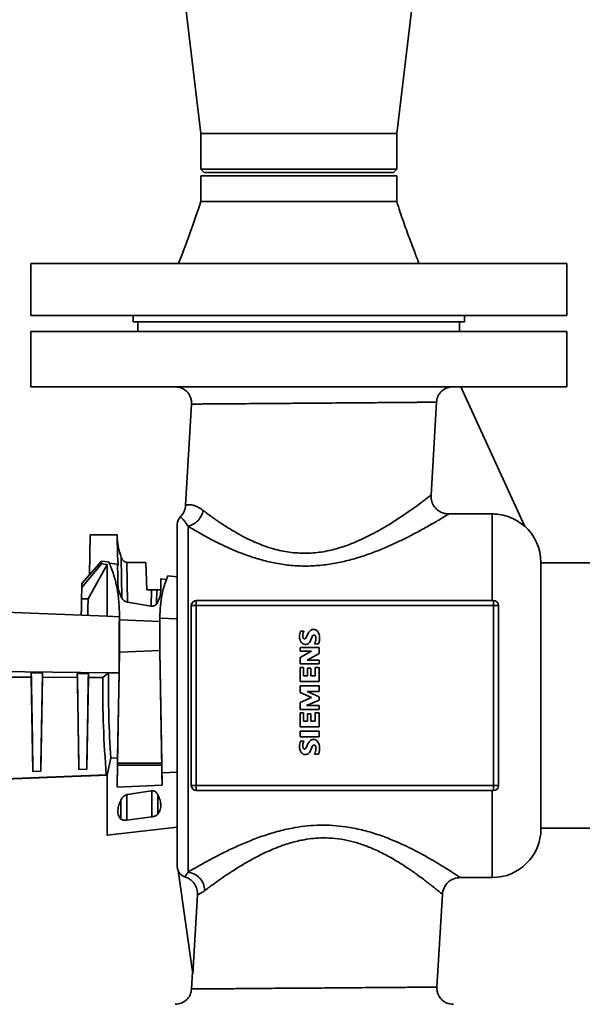
# Paper-space layout 'Blatt2' of a CAD drawing. Units: millimetres. Extents: x 0 to 5940, y 0 to 4200.
# Drawn here: x 1017 to 1190, y 2692 to 2995 of the extents above; entities that cross this region are included whole.
import ezdxf

# ---------------------------------------------------------------- set-up
doc = ezdxf.new("R2010")
doc.units = ezdxf.units.MM
doc.layers.add('1', color=7, linetype='Continuous')
doc.styles.add('SLDTEXTSTYLE0', font='TXT', dxfattribs={"width": 0.605})
doc.dimstyles.new('SLDDIMSTYLE1', dxfattribs={"dimtxt": 35, "dimasz": 25, "dimexe": 0, "dimexo": 0.0625, "dimgap": 8.75, "dimtad": 1, "dimdec": 1, "dimrnd": 1e-09, "dimzin": 4, "dimdsep": 46, "dimtxsty": 'SLDTEXTSTYLE0', "dimsah": 1, "dimcen": 0.09, "dimadec": 0, "dimazin": 1, "dimtfac": 1, "dimtdec": 1, "dimtofl": 0, "dimtmove": 0, "dimatfit": 3, "dimfxl": 1, "dimfrac": 2, "dimtolj": 1, "dimtzin": 12, "dimarcsym": 0})

# ---------------------------------------------------------------- blocks, each defined once
blk = doc.blocks.new('_D_4')
at = {"layer": '1', "ltscale": 10}
for p, q in [((828.98, 2791.13), (828.98, 3838.93)), ((2280.96, 2871.9), (2280.96, 3838.93)), ((828.98, 3828.93), (2280.96, 3828.93))]:
    blk.add_line(p, q, dxfattribs=at)
for points in [[(828.98, 3828.93), (853.98, 3824.93), (853.98, 3832.93)], [(2280.96, 3828.93), (2255.96, 3832.93), (2255.96, 3824.93)]]:
    blk.add_solid(points, dxfattribs=at)
at = {"layer": '1', "ltscale": 10, "insert": (1462.73, 3874.05), "char_height": 35, "attachment_point": 1, "style": 'SLDTEXTSTYLE0'}
blk.add_mtext('ca. 1500', dxfattribs=at)

psp = doc.layouts.new('Blatt2')

# ---------------------------------------------------------------- linework, layer by layer
at = {"color": 7, "linetype": 'Continuous', "lineweight": 35, "ltscale": 10}
for p, q in [((1064.36, 3025.93), (1072.26, 2959.93)), ((1132.56, 2959.93), (1140.46, 3025.93)), ((1072.26, 2959.93), (1072.26, 2948.93)), ((1102.41, 2959.93), (1072.26, 2959.93)), ((1132.56, 2959.93), (1102.41, 2959.93)), ((1132.56, 2948.93), (1132.56, 2959.93)), ((1072.26, 2948.93), (1073.26, 2947.93)), ((1072.26, 2948.93), (1132.56, 2948.93)), ((1131.56, 2947.93), (1132.56, 2948.93)), ((1072.26, 2946.93), (1072.26, 2938.93)), ((1072.26, 2946.93), (1132.56, 2946.93)), ((1131.56, 2947.93), (1073.26, 2947.93)), ((1132.56, 2938.93), (1132.56, 2946.93)), ((1019.91, 2919.93), (1019.91, 2903.93)), ((1019.91, 2919.93), (1184.91, 2919.93)), ((1184.91, 2903.93), (1184.91, 2919.93)), ((1019.91, 2903.93), (1184.91, 2903.93)), ((1051.41, 2903.93), (1051.41, 2901.93)), ((1153.41, 2901.93), (1153.41, 2903.93)), ((1051.41, 2901.93), (1153.41, 2901.93)), ((1052.91, 2901.93), (1052.91, 2898.93)), ((1151.91, 2898.93), (1151.91, 2901.93)), ((1019.91, 2898.93), (1019.91, 2881.93)), ((1102.41, 2898.93), (1019.91, 2898.93)), ((1184.91, 2898.93), (1102.41, 2898.93)), ((1184.91, 2881.93), (1184.91, 2898.93)), ((1102.41, 2881.93), (1019.91, 2881.93)), ((1184.91, 2881.93), (1102.41, 2881.93)), ((1152.24, 2881.93), (1171.93, 2838.99)), ((1069.43, 2876.63), (1067.59, 2845.51)), ((1143.1, 2848.64), (1144.79, 2877.22)), ((1161.92, 2842.83), (1148.59, 2842.83)), ((1161.92, 2816.17), (1161.92, 2842.83)), ((1038.01, 2824.15), (1038.22, 2836.43)), ((1046.49, 2836.43), (1038.22, 2836.43)), ((1046.6, 2829.92), (1046.49, 2836.43)), ((1068.33, 2732.58), (1068.33, 2839.04)), ((1041.66, 2827.5), (1035.64, 2820.24)), ((1041.66, 2828.35), (1035.66, 2821.45)), ((1043.46, 2827.27), (1037.58, 2816.75)), ((1041.66, 2828.35), (1041.66, 2827.5)), ((1043.87, 2828.08), (1041.66, 2828.35)), ((1043.46, 2827.27), (1041.66, 2827.5)), ((1043.46, 2811.37), (1043.46, 2827.27)), ((1046.65, 2827.37), (1044.07, 2827.68)), ((1046.79, 2827.35), (1046.6, 2829.92)), ((1046.66, 2826.79), (1046.65, 2827.37)), ((1046.65, 2827.37), (1046.79, 2827.35)), ((1046.79, 2827.35), (1046.66, 2826.79)), ((1048.01, 2817.08), (1047.8, 2829.46)), ((1049.52, 2827.94), (1055.38, 2827.94)), ((1049.74, 2815.69), (1049.52, 2827.94)), ((1055.38, 2827.94), (1055.68, 2819.43)), ((1194.41, 2827.76), (1176.92, 2827.76)), ((1035.64, 2820.24), (1035.66, 2821.45)), ((1059.98, 2822.85), (1059.92, 2819.08)), ((1061.71, 2822.66), (1059.98, 2822.85)), ((1065.03, 2823.48), (1062.15, 2823.8)), ((1035.64, 2820.24), (1035.58, 2816.75)), ((1055.68, 2819.43), (1057.04, 2819.43)), ((1056.95, 2814.49), (1057.04, 2819.43)), ((1058.74, 2819.43), (1058.67, 2815.33)), ((1043.46, 2811.37), (949.91, 2815.03)), ((1035.58, 2816.75), (1037.58, 2816.75)), ((1056.97, 2814.48), (1049.73, 2815.68)), ((1070.88, 2816.17), (1070.88, 2814.62)), ((1070.88, 2816.17), (1162.34, 2816.17)), ((1162.34, 2814.62), (1162.34, 2816.17)), ((1047.2, 2811.22), (1047.23, 2812.13)), ((1047.27, 2809.52), (1047.23, 2812.13)), ((1059.67, 2811.88), (1059.64, 2809.76)), ((1059.69, 2810.74), (1059.67, 2811.88)), ((1070.88, 2814.62), (1069.33, 2814.62)), ((1069.33, 2759.24), (1069.33, 2814.62)), ((1070.88, 2759.24), (1070.88, 2814.62)), ((1070.88, 2814.62), (1162.34, 2814.62)), ((1163.89, 2814.62), (1162.34, 2814.62)), ((1162.34, 2814.62), (1162.34, 2759.24)), ((1163.89, 2814.62), (1163.89, 2759.24)), ((1043.46, 2811.37), (1047.2, 2811.22)), ((1059.64, 2809.76), (1047.26, 2810.27)), ((1047.27, 2807.46), (1047.27, 2809.52)), ((1059.62, 2806.73), (1059.69, 2810.54)), ((1059.62, 2806.73), (1059.64, 2809.76)), ((1059.69, 2810.54), (1059.69, 2810.74)), ((1059.69, 2810.74), (1065.03, 2810.53)), ((1059.69, 2810.74), (1059.69, 2810.74)), ((1059.7, 2806.71), (1059.69, 2810.54)), ((1047.27, 2801.98), (1047.27, 2807.46)), ((1059.62, 2801.98), (1059.62, 2806.73)), ((1059.62, 2801.98), (1059.7, 2806.71)), ((1059.7, 2806.71), (1059.62, 2801.98)), ((1104.05, 2806.8), (1102.97, 2806.8)), ((1105.34, 2806.14), (1104.68, 2804.76)), ((1104.68, 2804.76), (1104.51, 2804.49)), ((1105.87, 2803.57), (1106.68, 2805.37)), ((1107.27, 2802.82), (1108.51, 2802.82)), ((1046.64, 2766.09), (1047.24, 2800.3)), ((1047.27, 2801.88), (1047.18, 2796.93)), ((1047.27, 2801.88), (1047.24, 2800.3)), ((1059.64, 2800.85), (1047.24, 2800.3)), ((1047.27, 2801.88), (1047.27, 2801.98)), ((1059.62, 2801.88), (1059.62, 2801.98)), ((1059.64, 2800.85), (1059.62, 2801.88)), ((1059.62, 2801.88), (1059.62, 2801.88)), ((1060.25, 2766.09), (1059.64, 2800.85)), ((1102.81, 2801.78), (1102.81, 2800.61)), ((1108.69, 2801.78), (1102.81, 2801.78)), ((1106.36, 2800.61), (1102.81, 2798.61)), ((1102.81, 2800.61), (1106.36, 2800.61)), ((1104.97, 2797.85), (1108.69, 2799.87)), ((1108.69, 2799.87), (1108.69, 2801.78)), ((1047.18, 2796.93), (1047.13, 2793.9)), ((1102.81, 2798.61), (1102.81, 2796.68)), ((1108.69, 2797.85), (1104.97, 2797.85)), ((1108.69, 2796.68), (1108.69, 2797.85)), ((1043.84, 2793.94), (949.91, 2794.93)), ((1023.55, 2793.86), (1020.09, 2793.9)), ((1020.09, 2793.9), (1020.11, 2792.59)), ((1023.52, 2792.57), (1023.55, 2793.86)), ((1037.68, 2793.71), (1034.25, 2793.75)), ((1034.25, 2793.75), (1034.27, 2792.51)), ((1037.66, 2792.5), (1037.68, 2793.71)), ((1043.84, 2793.94), (1042.07, 2792.47)), ((1047.13, 2793.9), (1043.84, 2793.94)), ((1047.13, 2793.9), (1046.67, 2767.73)), ((1102.81, 2796.68), (1108.69, 2796.68)), ((1102.81, 2795.62), (1102.81, 2791.29)), ((1103.84, 2795.62), (1102.81, 2795.62)), ((1103.84, 2793.04), (1103.84, 2795.62)), ((1105.1, 2795.33), (1105.1, 2793.04)), ((1106.13, 2795.33), (1105.1, 2795.33)), ((1106.13, 2793.04), (1106.13, 2795.33)), ((1107.45, 2795.62), (1107.45, 2793.04)), ((1108.69, 2795.62), (1107.45, 2795.62)), ((1108.69, 2791.29), (1108.69, 2795.62)), ((1020.11, 2792.59), (1009.39, 2792.65)), ((1020.62, 2763.62), (1020.11, 2792.59)), ((1023.52, 2792.57), (1023.02, 2763.71)), ((1034.27, 2792.51), (1023.52, 2792.57)), ((1034.76, 2764.17), (1034.27, 2792.51)), ((1037.66, 2792.5), (1037.16, 2764.26)), ((1042.07, 2792.47), (1037.66, 2792.5)), ((1102.81, 2791.29), (1108.69, 2791.29)), ((1105.1, 2793.04), (1103.84, 2793.04)), ((1107.45, 2793.04), (1106.13, 2793.04)), ((1102.81, 2789.91), (1102.81, 2787.86)), ((1108.69, 2789.91), (1102.81, 2789.91)), ((1102.81, 2787.86), (1106.34, 2786.3)), ((1104.95, 2788.16), (1108.69, 2788.16)), ((1108.69, 2786.57), (1104.95, 2788.16)), ((1108.69, 2788.16), (1108.69, 2789.91)), ((1106.34, 2786.3), (1102.81, 2784.84)), ((1102.81, 2784.84), (1102.81, 2782.69)), ((1104.83, 2783.86), (1108.69, 2785.54)), ((1108.69, 2785.54), (1108.69, 2786.57)), ((1102.81, 2782.69), (1108.69, 2782.69)), ((1103.84, 2781.64), (1102.81, 2781.64)), ((1102.81, 2781.64), (1102.81, 2777.32)), ((1103.84, 2779.06), (1103.84, 2781.64)), ((1108.69, 2783.86), (1104.83, 2783.86)), ((1107.45, 2781.64), (1107.45, 2779.06)), ((1108.69, 2781.64), (1107.45, 2781.64)), ((1108.69, 2782.69), (1108.69, 2783.86)), ((1108.69, 2777.32), (1108.69, 2781.64)), ((1105.1, 2779.06), (1103.84, 2779.06)), ((1105.1, 2781.35), (1105.1, 2779.06)), ((1106.13, 2781.35), (1105.1, 2781.35)), ((1106.13, 2779.06), (1106.13, 2781.35)), ((1107.45, 2779.06), (1106.13, 2779.06)), ((1102.81, 2777.32), (1108.69, 2777.32)), ((1102.81, 2775.96), (1102.81, 2774.21)), ((1108.69, 2775.96), (1102.81, 2775.96)), ((1108.69, 2774.21), (1108.69, 2775.96)), ((1102.81, 2774.21), (1108.69, 2774.21)), ((1104.05, 2772.91), (1102.97, 2772.91)), ((1104.68, 2770.87), (1104.51, 2770.6)), ((1105.34, 2772.26), (1104.68, 2770.87)), ((1105.87, 2769.69), (1106.68, 2771.48)), ((1044.56, 2767.63), (1043.46, 2762.51)), ((1046.67, 2767.73), (1044.56, 2767.63)), ((1107.27, 2768.93), (1108.51, 2768.93)), ((1023.02, 2763.71), (1020.62, 2763.62)), ((1023.02, 2763.71), (1020.62, 2763.62)), ((1020.62, 2763.62), (1020.62, 2763.62)), ((1023.02, 2763.71), (1023.02, 2763.71)), ((1037.16, 2764.26), (1034.76, 2764.17)), ((1037.16, 2764.26), (1034.76, 2764.17)), ((1034.76, 2764.17), (1034.76, 2764.17)), ((1037.16, 2764.26), (1037.16, 2764.26)), ((1046.52, 2758.74), (1046.63, 2765.54)), ((1046.64, 2766.09), (1046.63, 2765.54)), ((1060.26, 2765.54), (1046.63, 2765.54)), ((1046.64, 2766.09), (1060.25, 2766.09)), ((1060.25, 2766.09), (1060.26, 2765.54)), ((1060.36, 2759.37), (1060.26, 2765.54)), ((944.7, 2758.65), (1043.16, 2762.5)), ((1035.49, 2762.2), (945.16, 2758.67)), ((1043.16, 2762.47), (994.48, 2760.57)), ((1036.6, 2762.23), (1035.49, 2762.19)), ((1035.49, 2762.18), (1036.6, 2762.23)), ((1035.49, 2762.19), (1035.49, 2762.2)), ((1043.16, 2762.5), (1043.46, 2762.51)), ((1043.46, 2762.48), (1043.16, 2762.47)), ((1043.46, 2762.51), (1043.48, 2762.51)), ((1043.48, 2762.49), (1043.46, 2762.48)), ((1065.03, 2763.36), (1060.3, 2763.18)), ((1060.3, 2763.18), (1060.36, 2759.37)), ((1046.52, 2758.74), (1060.36, 2759.37)), ((1049.71, 2756.45), (1056.99, 2757.62)), ((1057.24, 2749.63), (1057.15, 2757.57)), ((1069.33, 2759.24), (1070.88, 2759.24)), ((1070.88, 2759.24), (1070.88, 2757.69)), ((1162.34, 2759.24), (1070.88, 2759.24)), ((1162.34, 2757.69), (1070.88, 2757.69)), ((1161.92, 2730.94), (1161.92, 2757.69)), ((1162.34, 2757.69), (1162.34, 2759.24)), ((1162.34, 2759.24), (1163.89, 2759.24)), ((1047.7, 2754.71), (1047.64, 2748.95)), ((1049.46, 2748.62), (1049.55, 2756.41)), ((1059.05, 2750.47), (1058.99, 2756.43)), ((1057.24, 2749.63), (1049.46, 2748.62)), ((1043.46, 2743.93), (1065.03, 2746.45)), ((1176.92, 2746.1), (1194.41, 2746.1)), ((1069.83, 2701.28), (1065.27, 2733.09)), ((1152.09, 2730.94), (1161.92, 2730.94)), ((1071.27, 2725.6), (1069.83, 2701.28)), ((1144.92, 2697.22), (1146.6, 2725.77)), ((1069.74, 2701.91), (1069.43, 2696.63))]:
    psp.add_line(p, q, dxfattribs=at)
at = {"color": 7, "linetype": 'Continuous', "lineweight": 35, "ltscale": 100}
for centre, radius, start, end in [((1068.33, 2839.62), 3.3, 135.0889, 180), ((1161.92, 2827.92), 15, 0, 48.4851), ((1070.88, 2814.62), 1.55, 90, 180), ((1162.34, 2814.62), 1.55, 0, 90), ((1107.03, 2805.1), 4.39, 157.3386, 180.6942), ((1105.85, 2805.48), 2.21, 153.2765, 178.324), ((1104.71, 2806.24), 0.865, 140.0866, 164.5887), ((1107.46, 2805.23), 2.3, 125.9065, 156.6297), ((1106.86, 2805.75), 1.54, 83.5414, 119.3688), ((1107.05, 2805.96), 1.32, 42.1078, 90.8249), ((1105.94, 2804.96), 2.82, 15.7089, 42.0706), ((1105.64, 2805.06), 3.01, 180.0801, 199.6979), ((1104.65, 2804.49), 1.89, 193.7264, 241.2207), ((1105.09, 2805.29), 1.46, 170.1076, 202.9253), ((1104.24, 2804.82), 0.51, 191.3273, 248.9561), ((1104.42, 2803.97), 1.32, 238.9267, 294.529), ((1104.19, 2804.72), 0.396, 249.8508, 324.3713), ((1104.24, 2804.49), 1.88, 293.0124, 330.7438), ((1107.12, 2805.07), 0.528, 78.8718, 146.035), ((1107.06, 2805.05), 0.563, 11.9045, 73.0872), ((1100.64, 2805.98), 7.34, 334.5083, 341.3381), ((1104.08, 2804.46), 3.62, 346.7964, 358.2683), ((1105.09, 2804.5), 2.61, 356.5997, 14.8151), ((1105.25, 2804.13), 3.51, 338.0754, 356.2215), ((1103.12, 2804.49), 5.67, 354.0664, 12.5763), ((1107.03, 2771.22), 4.39, 157.3386, 180.6942), ((1105.85, 2771.59), 2.21, 153.2765, 178.324), ((1104.71, 2772.36), 0.865, 140.0866, 164.5887), ((1107.46, 2771.35), 2.3, 125.9065, 156.6297), ((1106.86, 2771.87), 1.54, 83.5414, 119.3688), ((1107.05, 2772.08), 1.32, 42.1078, 90.8249), ((1105.94, 2771.07), 2.82, 15.7089, 42.0706), ((1105.64, 2771.17), 3.01, 180.0801, 199.6979), ((1104.65, 2770.61), 1.89, 193.7264, 241.2207), ((1105.09, 2771.41), 1.46, 170.1076, 202.9253), ((1104.24, 2770.94), 0.51, 191.3273, 248.9561), ((1104.19, 2770.83), 0.396, 249.8508, 324.3713), ((1104.24, 2770.6), 1.88, 293.0124, 330.7438), ((1107.12, 2771.19), 0.528, 78.8718, 146.035), ((1107.06, 2771.17), 0.563, 11.9045, 73.0872), ((1100.64, 2772.09), 7.34, 334.5083, 341.3381), ((1104.08, 2770.57), 3.62, 346.7964, 358.2683), ((1105.09, 2770.62), 2.61, 356.5997, 14.8151), ((1105.25, 2770.25), 3.51, 338.0754, 356.2215), ((1103.12, 2770.6), 5.67, 354.0664, 12.5763), ((1104.42, 2770.08), 1.32, 238.9267, 294.529), ((1070.88, 2759.24), 1.55, 180, 270), ((1162.34, 2759.24), 1.55, 270, 0), ((1161.92, 2745.94), 15, 270, 0), ((1068.33, 2734.24), 3.3, 180, 203.0019)]:
    psp.add_arc(centre, radius, start, end, dxfattribs=at)
at = {"color": 7, "linetype": 'Continuous', "lineweight": 35, "ltscale": 10}
for points, knots in [([(1072.26, 2938.93), (1071.13, 2935.55), (1069, 2929.17), (1066.56, 2922.89), (1065.41, 2919.93)], [0, 0, 0, 0, 0.528394, 1, 1, 1, 1]), ([(1072.26, 2938.93), (1072.37, 2938.93), (1072.59, 2938.93), (1074.38, 2938.93), (1077.17, 2938.93), (1080.95, 2938.93), (1085.55, 2938.93), (1090.79, 2938.93), (1096.49, 2938.93), (1102.41, 2938.93), (1108.33, 2938.93), (1114.02, 2938.93), (1119.26, 2938.93), (1123.86, 2938.93), (1127.64, 2938.93), (1130.42, 2938.93), (1132.2, 2938.93), (1132.42, 2938.93), (1132.53, 2938.93)], [0, 0, 0, 0, 0.062665, 0.12533, 0.187995, 0.25066, 0.313326, 0.375991, 0.438656, 0.501321, 0.563986, 0.626651, 0.689316, 0.751981, 0.814647, 0.877312, 0.939977, 1, 1, 1, 1]), ([(1139.4, 2919.93), (1138.96, 2921.07), (1137.95, 2923.63), (1136.34, 2927.93), (1134.46, 2933.12), (1133.22, 2936.9), (1132.55, 2938.93)], [0, 0, 0, 0, 0.181307, 0.40897, 0.682225, 1, 1, 1, 1]), ([(1064.37, 2881.93), (1065.05, 2881.86), (1066.09, 2881.75), (1067.29, 2881.08), (1068.08, 2880.41), (1068.71, 2879.59), (1069.16, 2878.67), (1069.43, 2877.66), (1069.43, 2876.98), (1069.43, 2876.63)], [0, 0, 0, 0, 0.249066, 0.374177, 0.499352, 0.624533, 0.749642, 0.874824, 1, 1, 1, 1]), ([(1144.79, 2877.22), (1144.88, 2877.78), (1145.06, 2878.89), (1146, 2880.33), (1147.33, 2881.39), (1148.68, 2881.87), (1149.52, 2881.92), (1149.8, 2881.93)], [0, 0, 0, 0, 0.222097, 0.444199, 0.665555, 0.889528, 1, 1, 1, 1]), ([(1107.18, 2876.93), (1106.12, 2876.92), (1104.1, 2876.91), (1101.24, 2876.88), (1098.68, 2876.86), (1096.42, 2876.85), (1094.47, 2876.83), (1091.74, 2876.81), (1088.23, 2876.78), (1084.12, 2876.75), (1080.66, 2876.72), (1077.85, 2876.7), (1075.58, 2876.68), (1073.66, 2876.67), (1071.93, 2876.66), (1070.54, 2876.65), (1069.6, 2876.64), (1069.49, 2876.64), (1069.43, 2876.63)], [0, 0, 0, 0, 0.05343, 0.102177, 0.14624, 0.185618, 0.220311, 0.250318, 0.334002, 0.417786, 0.500383, 0.565863, 0.630476, 0.694225, 0.757111, 0.839597, 0.92056, 1, 1, 1, 1]), ([(1107.18, 2876.93), (1108.67, 2876.94), (1111.58, 2876.96), (1115.74, 2876.99), (1119.52, 2877.02), (1123.24, 2877.05), (1126.78, 2877.08), (1130.02, 2877.11), (1132.53, 2877.13), (1134.52, 2877.14), (1136.15, 2877.15), (1137.65, 2877.17), (1139, 2877.18), (1140.22, 2877.18), (1141.99, 2877.2), (1143.89, 2877.21), (1144.49, 2877.22), (1144.79, 2877.22)], [0, 0, 0, 0, 0.080135, 0.15525, 0.225343, 0.290413, 0.369339, 0.43934, 0.500412, 0.544465, 0.58808, 0.631259, 0.674001, 0.716307, 0.758178, 0.881031, 1, 1, 1, 1]), ([(1143.1, 2848.64), (1142.97, 2848.53), (1142.7, 2848.32), (1141.85, 2847.66), (1140.65, 2846.76), (1138.96, 2845.51), (1136.72, 2843.89), (1133.85, 2841.91), (1130.77, 2839.91), (1127.73, 2838.1), (1124.79, 2836.48), (1121.81, 2835.01), (1118.9, 2833.76), (1116.34, 2832.82), (1114.04, 2832.11), (1111.71, 2831.53), (1109.32, 2831.09), (1106.87, 2830.79), (1105.24, 2830.74), (1104.45, 2830.72)], [0, 0, 0, 0, 0.058319, 0.118788, 0.181736, 0.247454, 0.328481, 0.411331, 0.499224, 0.566828, 0.625383, 0.693686, 0.751512, 0.79585, 0.837381, 0.876191, 0.918931, 0.960139, 1, 1, 1, 1]), ([(1148.59, 2842.82), (1147.97, 2842.88), (1146.72, 2843), (1145.07, 2843.96), (1143.83, 2845.36), (1143.13, 2847), (1143.11, 2848.13), (1143.1, 2848.64)], [0, 0, 0, 0, 0.208538, 0.417173, 0.622824, 0.831111, 1, 1, 1, 1]), ([(1067.59, 2845.51), (1067.49, 2844.84), (1067.28, 2843.51), (1066.42, 2842.47), (1065.99, 2841.95)], [0, 0, 0, 0, 0.5, 1, 1, 1, 1]), ([(1073.02, 2843.88), (1072.63, 2844.16), (1071.82, 2844.73), (1070.76, 2845.23), (1069.8, 2845.55), (1069.01, 2845.68), (1068.38, 2845.67), (1067.92, 2845.6), (1067.67, 2845.53), (1067.57, 2845.5), (1067.59, 2845.51), (1067.59, 2845.51)], [0, 0, 0, 0, 0.12205, 0.250897, 0.3693395, 0.5005197, 0.6252106, 0.7499468, 0.8745704, 0.9991509, 1, 1, 1, 1]), ([(1068.33, 2839.04), (1068.87, 2839.2), (1069.94, 2839.53), (1071.36, 2840.67), (1072.49, 2842.16), (1072.84, 2843.31), (1073.02, 2843.88)], [0, 0, 0, 0, 0.250023, 0.5, 0.749977, 1, 1, 1, 1]), ([(1148.59, 2842.83), (1148.29, 2842.65), (1147.83, 2842.37), (1146.46, 2841.54), (1144.76, 2840.54), (1142.01, 2838.94), (1138.39, 2836.96), (1134.78, 2835.11), (1131.39, 2833.49), (1127.72, 2831.89), (1123.79, 2830.38), (1119.63, 2829.03), (1115.26, 2827.92), (1110.69, 2827.13), (1105.99, 2826.75), (1101.25, 2826.83), (1096.6, 2827.37), (1092.09, 2828.32), (1087.11, 2829.79), (1081.86, 2831.84), (1076.62, 2834.34), (1072.01, 2836.84), (1069.55, 2838.31), (1068.33, 2839.04)], [0, 0, 0, 0, 0.0583822, 0.0882808, 0.1189216, 0.1794268, 0.2405225, 0.2817653, 0.3234608, 0.3652437, 0.4078721, 0.4505352, 0.4928267, 0.5359619, 0.5793358, 0.622601, 0.6655849, 0.7085448, 0.751605, 0.8150251, 0.8774961, 0.9391547, 1, 1, 1, 1]), ([(1073.02, 2843.88), (1073.21, 2843.74), (1073.6, 2843.44), (1074.24, 2842.96), (1074.93, 2842.45), (1075.69, 2841.9), (1076.56, 2841.29), (1077.55, 2840.59), (1078.63, 2839.87), (1079.94, 2839.01), (1081.36, 2838.11), (1082.96, 2837.16), (1084.44, 2836.33), (1086.36, 2835.31), (1088.71, 2834.19), (1091.62, 2833.01), (1095.19, 2831.85), (1099.47, 2830.9), (1102.82, 2830.78), (1104.45, 2830.72)], [0, 0, 0, 0, 0.029719, 0.060846, 0.093384, 0.127122, 0.164188, 0.205505, 0.251075, 0.292026, 0.355285, 0.405341, 0.457343, 0.502683, 0.588573, 0.671258, 0.752415, 0.879334, 1, 1, 1, 1]), ([(1171.93, 2838.99), (1171.29, 2839.51), (1169.98, 2840.58), (1167.72, 2841.73), (1165.3, 2842.51), (1163.34, 2842.8), (1162.2, 2842.82), (1161.92, 2842.83)], [0, 0, 0, 0, 0.2271631, 0.4609088, 0.6880736, 0.9218347, 1, 1, 1, 1]), ([(1065.03, 2734.24), (1065.03, 2734.32), (1065.03, 2734.47), (1065.03, 2735.74), (1065.03, 2737.65), (1065.03, 2740.07), (1065.03, 2742.78), (1065.03, 2745.96), (1065.03, 2749.61), (1065.03, 2753.65), (1065.03, 2758.02), (1065.03, 2762.65), (1065.03, 2767.95), (1065.03, 2773.92), (1065.03, 2780.44), (1065.03, 2786.93), (1065.03, 2793.42), (1065.03, 2799.94), (1065.03, 2805.9), (1065.03, 2811.21), (1065.03, 2815.84), (1065.03, 2820.21), (1065.03, 2824.25), (1065.03, 2827.9), (1065.03, 2831.08), (1065.03, 2833.79), (1065.03, 2836.21), (1065.03, 2838.12), (1065.03, 2839.39), (1065.03, 2839.54), (1065.03, 2839.62)], [0, 0, 0, 0, 0.038816, 0.078832, 0.119976, 0.152138, 0.184303, 0.21715, 0.25, 0.282847, 0.315697, 0.347859, 0.380024, 0.421165, 0.461184, 0.5, 0.538813, 0.578832, 0.619976, 0.652138, 0.684303, 0.71715, 0.75, 0.782847, 0.815697, 0.847859, 0.880024, 0.921165, 0.961183, 1, 1, 1, 1]), ([(1068.33, 2839.04), (1068.1, 2839.4), (1067.62, 2840.14), (1067.04, 2840.87), (1066.5, 2841.5), (1066.08, 2841.88), (1066.02, 2841.92), (1065.99, 2841.95)], [0, 0, 0, 0, 0.158859, 0.318323, 0.481642, 0.736944, 1, 1, 1, 1]), ([(1046.49, 2836.29), (1046.56, 2835.12), (1046.69, 2832.78), (1047.43, 2830.57), (1047.8, 2829.46)], [0, 0, 0, 0, 0.500252, 1, 1, 1, 1]), ([(1047.23, 2812.13), (1047.21, 2812.71), (1047.18, 2813.89), (1047.06, 2815.58), (1046.9, 2817.25), (1046.68, 2818.87), (1046.41, 2820.43), (1046.13, 2821.7), (1045.86, 2822.74), (1045.61, 2823.62), (1045.32, 2824.55), (1044.98, 2825.54), (1044.63, 2826.45), (1044.31, 2827.19), (1044.06, 2827.71), (1043.93, 2827.97), (1043.87, 2828.08)], [0, 0, 0, 0, 0.078283, 0.158532, 0.240801, 0.325143, 0.411608, 0.500243, 0.550893, 0.609275, 0.675408, 0.749312, 0.836039, 0.906756, 0.96142, 1, 1, 1, 1]), ([(1047.8, 2829.46), (1047.89, 2829.25), (1048.08, 2828.83), (1048.5, 2828.34), (1048.99, 2828), (1049.35, 2827.96), (1049.52, 2827.94)], [0, 0, 0, 0, 0.288105, 0.554788, 0.790732, 1, 1, 1, 1]), ([(1176.92, 2745.94), (1176.92, 2746), (1176.92, 2746.12), (1176.92, 2747.11), (1176.92, 2748.59), (1176.92, 2750.47), (1176.92, 2752.58), (1176.92, 2755.06), (1176.92, 2757.9), (1176.92, 2761.04), (1176.92, 2764.44), (1176.92, 2768.04), (1176.92, 2772.17), (1176.92, 2776.81), (1176.92, 2781.88), (1176.92, 2786.93), (1176.92, 2791.98), (1176.92, 2797.05), (1176.92, 2801.69), (1176.92, 2805.82), (1176.92, 2809.42), (1176.92, 2812.82), (1176.92, 2815.96), (1176.92, 2818.8), (1176.92, 2821.28), (1176.92, 2823.38), (1176.92, 2825.26), (1176.92, 2826.75), (1176.92, 2827.74), (1176.92, 2827.86), (1176.92, 2827.92)], [0, 0, 0, 0, 0.038816, 0.078832, 0.119976, 0.152138, 0.184303, 0.21715, 0.25, 0.282846, 0.315697, 0.347858, 0.380024, 0.421165, 0.461183, 0.5, 0.538813, 0.578832, 0.619976, 0.652138, 0.684303, 0.71715, 0.75, 0.782846, 0.815697, 0.847858, 0.880024, 0.921165, 0.961182, 1, 1, 1, 1]), ([(1046.76, 2820.97), (1046.74, 2822.21), (1046.7, 2824.67), (1046.67, 2826.09), (1046.66, 2826.79)], [0, 0, 0, 0, 0.506542, 1, 1, 1, 1]), ([(1047.92, 2817.04), (1047.59, 2817.75), (1046.95, 2819.14), (1046.82, 2820.37), (1046.76, 2820.97)], [0, 0, 0, 0, 0.514443, 1, 1, 1, 1]), ([(1062.15, 2823.8), (1062, 2823.44), (1061.71, 2822.76), (1061.31, 2821.65), (1060.98, 2820.62), (1060.72, 2819.68), (1060.32, 2818.07), (1059.87, 2815.62), (1059.74, 2813.09), (1059.67, 2811.88)], [0, 0, 0, 0, 0.131521, 0.247397, 0.347574, 0.432009, 0.50067, 0.760829, 1, 1, 1, 1]), ([(1058.74, 2819.43), (1058.64, 2819.43), (1058.45, 2819.43), (1058.03, 2819.43), (1057.56, 2819.43), (1057.21, 2819.43), (1057.04, 2819.43)], [0, 0, 0, 0, 0.281217, 0.525956, 0.769413, 1, 1, 1, 1]), ([(1059.89, 2819.43), (1059.81, 2819.43), (1059.64, 2819.43), (1059.04, 2819.43), (1058.74, 2819.43)], [0, 0, 0, 0, 0.500135, 1, 1, 1, 1]), ([(1059.92, 2819.08), (1059.86, 2818.48), (1059.74, 2817.25), (1059.1, 2815.96), (1058.78, 2815.31)], [0, 0, 0, 0, 0.495185, 1, 1, 1, 1]), ([(1035.58, 2816.75), (1035.57, 2816.19), (1035.55, 2815.05), (1035.51, 2813.25), (1035.49, 2812.09), (1035.49, 2811.66), (1035.49, 2811.66)], [0, 0, 0, 0, 0.390653, 0.793701, 0.99995, 1, 1, 1, 1]), ([(1037.58, 2816.75), (1037.57, 2816.19), (1037.55, 2815.04), (1037.52, 2813.29), (1037.49, 2812.04), (1037.49, 2811.61)], [0, 0, 0, 0, 0.388742, 0.789774, 1, 1, 1, 1]), ([(1049.73, 2815.68), (1049.51, 2815.74), (1049.09, 2815.85), (1048.58, 2816.2), (1048.17, 2816.6), (1048, 2816.89), (1047.92, 2817.04)], [0, 0, 0, 0, 0.249077, 0.499275, 0.74921, 1, 1, 1, 1]), ([(1058.78, 2815.31), (1058.69, 2815.19), (1058.53, 2814.94), (1058.12, 2814.63), (1057.68, 2814.48), (1057.28, 2814.45), (1057.07, 2814.47), (1056.97, 2814.48)], [0, 0, 0, 0, 0.249918, 0.499669, 0.749335, 0.874454, 1, 1, 1, 1]), ([(1047.2, 2811.22), (1047.19, 2810.05), (1047.19, 2807.72), (1047.17, 2804.15), (1047.16, 2800.56), (1047.18, 2798.14), (1047.18, 2796.93)], [0, 0, 0, 0, 0.250024, 0.500041, 0.750189, 1, 1, 1, 1]), ([(1060.3, 2763.18), (1060.24, 2766.33), (1060.13, 2772.63), (1059.96, 2782.41), (1059.79, 2792.22), (1059.68, 2798.66), (1059.62, 2801.88)], [0, 0, 0, 0, 0.251488, 0.501747, 0.7507858, 1, 1, 1, 1]), ([(1020.62, 2763.62), (1020.53, 2768.64), (1020.36, 2778.68), (1020.18, 2788.83), (1020.09, 2793.9)], [0, 0, 0, 0, 0.500074, 1, 1, 1, 1]), ([(1023.55, 2793.86), (1023.46, 2788.82), (1023.28, 2778.72), (1023.11, 2768.72), (1023.02, 2763.71)], [0, 0, 0, 0, 0.499751, 1, 1, 1, 1]), ([(1034.76, 2764.17), (1034.68, 2769.08), (1034.51, 2778.89), (1034.33, 2788.8), (1034.25, 2793.75)], [0, 0, 0, 0, 0.4999951, 1, 1, 1, 1]), ([(1037.68, 2793.71), (1037.59, 2788.78), (1037.42, 2778.92), (1037.25, 2769.15), (1037.16, 2764.26)], [0, 0, 0, 0, 0.499846, 1, 1, 1, 1]), ([(1044.56, 2767.63), (1044.32, 2772), (1043.84, 2780.76), (1043.84, 2789.54), (1043.84, 2793.94)], [0, 0, 0, 0, 0.4982858, 1, 1, 1, 1]), ([(1043.16, 2762.5), (1042.82, 2767.46), (1042.15, 2777.44), (1042.1, 2787.44), (1042.07, 2792.47)], [0, 0, 0, 0, 0.497083, 1, 1, 1, 1]), ([(1046.67, 2767.73), (1046.65, 2766.14), (1046.59, 2762.94), (1046.54, 2760.14), (1046.52, 2758.74)], [0, 0, 0, 0, 0.500005, 1, 1, 1, 1]), ([(1043.48, 2762.5), (1043.01, 2762.48), (1042.22, 2762.45), (1041.07, 2762.41), (1040, 2762.36), (1038.86, 2762.32), (1037.72, 2762.27), (1036.97, 2762.25), (1036.6, 2762.23)], [0, 0, 0, 0, 0.205332, 0.340886, 0.500111, 0.670792, 0.83606, 1, 1, 1, 1]), ([(1036.6, 2762.23), (1036.97, 2762.24), (1037.72, 2762.27), (1038.86, 2762.31), (1040, 2762.36), (1041.07, 2762.4), (1042.22, 2762.45), (1043.01, 2762.48), (1043.48, 2762.49)], [0, 0, 0, 0, 0.1639088, 0.3291396, 0.4998886, 0.6590476, 0.7946346, 1, 1, 1, 1]), ([(1043.48, 2762.51), (1043.48, 2761.12), (1043.48, 2758.34), (1043.48, 2754.68), (1043.48, 2751.46), (1043.48, 2748.77), (1043.48, 2746.64), (1043.48, 2745.07), (1043.48, 2744.19), (1043.48, 2743.83), (1043.48, 2743.93), (1043.48, 2743.93)], [0, 0, 0, 0, 0.124957, 0.249915, 0.374872, 0.49983, 0.624787, 0.749744, 0.874702, 0.999659, 1, 1, 1, 1]), ([(1056.99, 2757.62), (1057.09, 2757.64), (1057.29, 2757.66), (1057.69, 2757.63), (1058.13, 2757.49), (1058.54, 2757.21), (1058.71, 2756.97), (1058.79, 2756.85)], [0, 0, 0, 0, 0.125511, 0.250519, 0.500077, 0.749863, 1, 1, 1, 1]), ([(1047.64, 2748.95), (1047.35, 2749.33), (1046.91, 2749.9), (1046.73, 2750.85), (1046.72, 2751.88), (1047.01, 2753.31), (1047.6, 2754.53), (1047.9, 2755.16)], [0, 0, 0, 0, 0.242642, 0.367961, 0.497657, 0.742452, 1, 1, 1, 1]), ([(1047.9, 2755.16), (1047.99, 2755.3), (1048.16, 2755.58), (1048.56, 2755.96), (1049.07, 2756.3), (1049.5, 2756.4), (1049.71, 2756.45)], [0, 0, 0, 0, 0.2498791, 0.4995501, 0.7495215, 1, 1, 1, 1]), ([(1058.79, 2756.85), (1059.1, 2756.28), (1059.7, 2755.13), (1060.01, 2753.44), (1059.89, 2751.85), (1059.33, 2750.92), (1059.05, 2750.47)], [0, 0, 0, 0, 0.251422, 0.499663, 0.754376, 1, 1, 1, 1]), ([(1049.46, 2748.62), (1049.27, 2748.6), (1048.88, 2748.56), (1048.34, 2748.62), (1047.91, 2748.75), (1047.73, 2748.89), (1047.64, 2748.95)], [0, 0, 0, 0, 0.249732, 0.499448, 0.749396, 1, 1, 1, 1]), ([(1059.05, 2750.47), (1058.96, 2750.37), (1058.79, 2750.18), (1058.37, 2749.94), (1057.84, 2749.74), (1057.44, 2749.67), (1057.24, 2749.63)], [0, 0, 0, 0, 0.250427, 0.500209, 0.749697, 1, 1, 1, 1]), ([(1068.33, 2732.58), (1068.99, 2732.97), (1070.32, 2733.75), (1072.93, 2735.24), (1075.94, 2736.88), (1079.35, 2738.65), (1083.11, 2740.44), (1087.21, 2742.21), (1091.61, 2743.86), (1096.3, 2745.28), (1100.85, 2746.29), (1105.1, 2746.87), (1109.02, 2747.1), (1112.94, 2747.01), (1117.24, 2746.56), (1121.84, 2745.66), (1126.58, 2744.28), (1131.73, 2742.34), (1137.04, 2739.89), (1141.62, 2737.42), (1145.03, 2735.43), (1147.51, 2733.91), (1149.34, 2732.74), (1150.63, 2731.91), (1151.46, 2731.36), (1151.99, 2731.01), (1152.06, 2730.97), (1152.09, 2730.94)], [0, 0, 0, 0, 0.0402358, 0.0808529, 0.1219546, 0.1633659, 0.2053329, 0.2472065, 0.2900619, 0.3330017, 0.3755936, 0.4086271, 0.44083, 0.4732962, 0.5060361, 0.5488447, 0.591755, 0.6346596, 0.6976565, 0.7596256, 0.8004948, 0.8410451, 0.8809911, 0.9110874, 0.9406914, 0.9704644, 1, 1, 1, 1]), ([(1073.49, 2726.94), (1073.96, 2727.29), (1074.93, 2728.02), (1076.88, 2729.43), (1079.18, 2731.05), (1081.8, 2732.78), (1084.58, 2734.57), (1087.66, 2736.36), (1090.95, 2738.1), (1094.41, 2739.69), (1097.45, 2740.86), (1100.02, 2741.66), (1102.06, 2742.19), (1104.38, 2742.66), (1106.99, 2743.04), (1108.95, 2743.11), (1109.9, 2743.14)], [0, 0, 0, 0, 0.076085, 0.159169, 0.249479, 0.333513, 0.417454, 0.501502, 0.590099, 0.671999, 0.752555, 0.797288, 0.840499, 0.882277, 0.942455, 1, 1, 1, 1]), ([(1109.9, 2743.14), (1111.16, 2743.11), (1113.7, 2743.05), (1117.4, 2742.42), (1121.01, 2741.45), (1124.73, 2740.08), (1128.66, 2738.24), (1132.53, 2736.06), (1135.14, 2734.39), (1136.62, 2733.38), (1137.2, 2732.99), (1137.72, 2732.62), (1138.28, 2732.23), (1139.22, 2731.55), (1140.43, 2730.67), (1141.63, 2729.75), (1142.56, 2729.03), (1143.3, 2728.45), (1143.96, 2727.93), (1144.53, 2727.47), (1145.09, 2727.02), (1145.61, 2726.59), (1146.05, 2726.23), (1146.37, 2725.96), (1146.55, 2725.81), (1146.62, 2725.76), (1146.6, 2725.77), (1146.6, 2725.77)], [0, 0, 0, 0, 0.0611885, 0.1238984, 0.1837235, 0.2487621, 0.3280528, 0.4160467, 0.5008959, 0.5172641, 0.5326266, 0.5469833, 0.5603346, 0.5800396, 0.6279948, 0.6715489, 0.7021644, 0.7319209, 0.760833, 0.788917, 0.8161903, 0.8538022, 0.8908777, 0.9274782, 0.9636677, 0.9995122, 1, 1, 1, 1]), ([(1065.27, 2733.09), (1065.45, 2732.76), (1065.8, 2732.1), (1066.58, 2731.47), (1067.15, 2731.25), (1067.37, 2731.17)], [0, 0, 0, 0, 0.378789, 0.757595, 1, 1, 1, 1]), ([(1067.37, 2731.17), (1067.46, 2731.28), (1067.62, 2731.5), (1068.1, 2732.22), (1068.33, 2732.58)], [0, 0, 0, 0, 0.504185, 1, 1, 1, 1]), ([(1067.37, 2731.17), (1067.95, 2730.93), (1069.1, 2730.46), (1070.39, 2729.08), (1071.2, 2727.4), (1071.24, 2726.19), (1071.27, 2725.6)], [0, 0, 0, 0, 0.252999, 0.506063, 0.758159, 1, 1, 1, 1]), ([(1073.49, 2726.94), (1073.4, 2727.63), (1073.21, 2729.01), (1072.01, 2730.83), (1070.32, 2732.17), (1069, 2732.44), (1068.33, 2732.58)], [0, 0, 0, 0, 0.250042, 0.5, 0.749958, 1, 1, 1, 1]), ([(1146.6, 2725.71), (1146.71, 2726.41), (1146.94, 2727.8), (1148.24, 2729.53), (1150.04, 2730.73), (1151.45, 2730.87), (1152.15, 2730.94)], [0, 0, 0, 0, 0.250042, 0.5, 0.749958, 1, 1, 1, 1]), ([(1071.27, 2725.6), (1071.4, 2725.66), (1071.65, 2725.78), (1072.41, 2726.18), (1073.13, 2726.68), (1073.49, 2726.94)], [0, 0, 0, 0, 0.342418, 0.6724138, 1, 1, 1, 1]), ([(1069.43, 2696.63), (1069.48, 2696.64), (1069.6, 2696.64), (1070.54, 2696.65), (1071.93, 2696.66), (1073.66, 2696.67), (1075.19, 2696.68), (1076.48, 2696.69), (1077.4, 2696.7), (1078.37, 2696.7), (1079.4, 2696.71), (1080.95, 2696.72), (1083.26, 2696.75), (1086.61, 2696.78), (1090.29, 2696.81), (1094.18, 2696.84), (1098.15, 2696.87), (1102.53, 2696.9), (1105.59, 2696.92), (1107.17, 2696.93)], [0, 0, 0, 0, 0.0795101, 0.1605113, 0.2430092, 0.3058879, 0.3696142, 0.3953518, 0.4212255, 0.4472357, 0.4733822, 0.4996654, 0.5608475, 0.6309078, 0.7098442, 0.7748914, 0.8449337, 0.9199703, 1, 1, 1, 1]), ([(1107.17, 2696.93), (1108.23, 2696.94), (1110.24, 2696.95), (1113.11, 2696.97), (1115.67, 2696.99), (1117.93, 2697.01), (1119.88, 2697.03), (1122.61, 2697.05), (1126.12, 2697.08), (1130.23, 2697.11), (1133.68, 2697.14), (1136.5, 2697.16), (1138.77, 2697.17), (1140.68, 2697.19), (1142.42, 2697.2), (1143.81, 2697.21), (1144.75, 2697.22), (1144.86, 2697.22), (1144.92, 2697.22)], [0, 0, 0, 0, 0.05343, 0.102177, 0.146239, 0.185617, 0.22031, 0.250317, 0.334001, 0.417784, 0.50038, 0.565861, 0.630475, 0.694224, 0.75711, 0.839595, 0.920556, 1, 1, 1, 1]), ([(1149.98, 2691.93), (1149.29, 2692), (1148.26, 2692.11), (1147.06, 2692.78), (1146.27, 2693.45), (1145.64, 2694.27), (1145.19, 2695.19), (1144.92, 2696.2), (1144.92, 2696.88), (1144.92, 2697.22)], [0, 0, 0, 0, 0.249066, 0.374177, 0.499352, 0.624533, 0.749642, 0.874824, 1, 1, 1, 1]), ([(1069.43, 2696.63), (1069.32, 2696), (1069.1, 2694.74), (1067.92, 2693.19), (1066.28, 2692.12), (1065.01, 2691.99), (1064.37, 2691.93)], [0, 0, 0, 0, 0.250037, 0.499998, 0.749954, 1, 1, 1, 1])]:
    psp.add_open_spline(points, degree=3, knots=knots, dxfattribs=at)

# ---------------------------------------------------------------- dimensions: what is measured, and where the dimension line sits
at = {"layer": '1', "ltscale": 10}
dim = psp.add_linear_dim(base=(2280.96, 3828.93), p1=(828.98, 2781.13), p2=(2280.96, 2861.9), dimstyle='SLDDIMSTYLE1', dxfattribs=at)
dim.commit()
dim.dimension.update_dxf_attribs({"geometry": '_D_4', "text_midpoint": (1554.97, 3828.93), "dimtype": 160})

doc.saveas('drawing.dxf')
